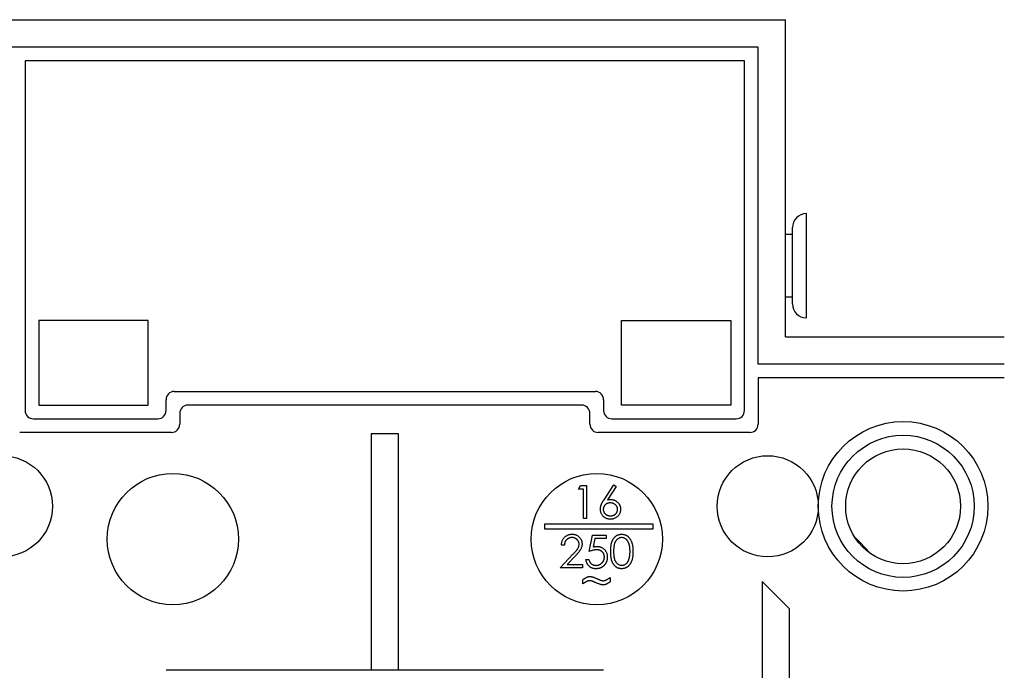
# Model space of a CAD drawing. Units: millimetres. Extents: x 603 to 883, y -63 to 153.
# Drawn here: x 814 to 850, y 33 to 57 of the extents above; entities that cross this region are included whole.
import ezdxf

# ---------------------------------------------------------------- set-up
doc = ezdxf.new("R2010")
doc.units = ezdxf.units.MM

msp = doc.modelspace()

# ---------------------------------------------------------------- linework, layer by layer
at = {"color": 7, "linetype": 'Continuous', "lineweight": 25}
for p, q in [((812.303, 56.832), (841.603, 56.832)), ((841.603, 45.232), (841.603, 56.832)), ((840.603, 55.832), (813.303, 55.832)), ((840.603, 44.232), (840.603, 55.832)), ((840.103, 55.332), (813.803, 55.332)), ((813.803, 55.332), (813.803, 42.532)), ((840.103, 42.532), (840.103, 55.332)), ((842.365, 45.927), (842.365, 49.737)), ((841.857, 48.975), (841.603, 48.975)), ((841.857, 46.435), (841.857, 49.229)), ((841.603, 46.689), (841.857, 46.689)), ((814.303, 45.832), (814.303, 42.732)), ((818.303, 45.832), (814.303, 45.832)), ((818.303, 42.732), (818.303, 45.832)), ((835.603, 45.832), (839.603, 45.832)), ((835.603, 42.732), (835.603, 45.832)), ((839.603, 45.832), (839.603, 42.732)), ((841.603, 45.232), (849.603, 45.232)), ((849.603, 44.232), (840.603, 44.232)), ((849.603, 43.732), (840.603, 43.732)), ((840.603, 43.732), (840.603, 42.032)), ((819.253, 43.232), (834.653, 43.232)), ((818.953, 42.532), (818.953, 42.932)), ((834.953, 42.932), (834.953, 42.532)), ((814.303, 42.732), (818.303, 42.732)), ((834.153, 42.732), (819.753, 42.732)), ((839.603, 42.732), (835.603, 42.732)), ((814.103, 42.232), (818.653, 42.232)), ((819.453, 42.432), (819.453, 42.032)), ((834.453, 42.032), (834.453, 42.432)), ((835.253, 42.232), (839.803, 42.232)), ((819.153, 41.732), (813.603, 41.732)), ((826.453, 41.682), (826.453, 33.032)), ((827.453, 41.682), (826.453, 41.682)), ((827.453, 33.032), (827.453, 41.682)), ((840.303, 41.732), (834.753, 41.732)), ((834.034, 39.664), (834.104, 39.787)), ((834.218, 39.664), (834.034, 39.664)), ((834.104, 39.787), (834.326, 39.787)), ((834.218, 38.587), (834.218, 39.664)), ((834.326, 39.787), (834.326, 38.587)), ((834.968, 39.27), (835.326, 39.818)), ((835.409, 39.753), (835.092, 39.268)), ((835.326, 39.818), (835.409, 39.753)), ((834.326, 38.587), (834.218, 38.587)), ((832.794, 38.379), (832.794, 38.208)), ((836.759, 38.379), (832.794, 38.379)), ((832.794, 38.208), (836.759, 38.208)), ((836.759, 38.208), (836.759, 38.379)), ((834.426, 37.38), (834.549, 37.98)), ((834.549, 37.98), (835.042, 37.98)), ((834.633, 37.857), (834.569, 37.541)), ((835.042, 37.857), (834.633, 37.857)), ((835.042, 37.98), (835.042, 37.857)), ((833.518, 37.61), (833.411, 37.61)), ((833.365, 36.78), (833.83, 37.276)), ((833.922, 37.223), (833.622, 36.903)), ((834.303, 37.087), (834.411, 37.087)), ((834.18, 36.78), (833.365, 36.78)), ((833.622, 36.903), (834.18, 36.903)), ((834.18, 36.903), (834.18, 36.78)), ((835.193, 36.425), (835.193, 36.271)), ((834.193, 36.195), (834.193, 36.348)), ((840.753, 36.282), (840.753, 29.43)), ((841.753, 35.282), (840.753, 36.282)), ((841.753, 28.254), (841.753, 35.282)), ((834.953, 33.032), (818.953, 33.032))]:
    msp.add_line(p, q, dxfattribs=at)
at = {"color": 7, "linetype": 'Continuous', "lineweight": 25, "flags": 128}
msp.add_lwpolyline([(844.118, 37.926), (844.318, 37.72), (844.695, 37.314)], dxfattribs=at)
at = {"color": 7, "linetype": 'Continuous', "lineweight": 25}
for centre, radius in [((845.903, 39.032), 3.1), ((845.903, 39.032), 2.6), ((845.903, 39.032), 2.1), ((812.953, 39.032), 1.85), ((840.953, 39.032), 1.85), ((819.203, 37.832), 2.4), ((834.703, 37.832), 2.4)]:
    msp.add_circle(centre, radius, dxfattribs=at)
for centre, radius, start, end in [((842.365, 49.229), 0.508, 90, 180), ((842.365, 46.435), 0.508, 180, 270), ((819.253, 42.932), 0.3, 90, 180), ((834.653, 42.932), 0.3, 0, 90), ((814.103, 42.532), 0.3, 180, 270), ((818.653, 42.532), 0.3, 270, 0), ((819.753, 42.432), 0.3, 90, 180), ((834.153, 42.432), 0.3, 0, 90), ((835.253, 42.532), 0.3, 180, 270), ((839.803, 42.532), 0.3, 270, 0), ((819.153, 42.032), 0.3, 270, 0), ((834.753, 42.032), 0.3, 180, 270), ((840.303, 42.032), 0.3, 270, 0)]:
    msp.add_arc(centre, radius, start, end, dxfattribs=at)
for points, knots in [([(834.834, 38.922), (834.834, 38.934), (834.835, 38.96), (834.841, 38.998), (834.85, 39.037), (834.86, 39.07), (834.871, 39.097), (834.88, 39.119), (834.892, 39.142), (834.904, 39.166), (834.918, 39.19), (834.933, 39.216), (834.95, 39.243), (834.962, 39.261), (834.968, 39.27)], [0, 0, 0, 0, 0.097818, 0.199726, 0.305276, 0.415811, 0.474472, 0.537274, 0.603657, 0.674299, 0.749834, 0.828598, 0.912378, 1, 1, 1, 1]), ([(835.092, 39.268), (835.113, 39.271), (835.154, 39.278), (835.196, 39.279), (835.216, 39.28)], [0, 0, 0, 0, 0.512659, 1, 1, 1, 1]), ([(835.216, 39.28), (835.228, 39.279), (835.252, 39.279), (835.287, 39.274), (835.321, 39.266), (835.354, 39.254), (835.385, 39.24), (835.414, 39.222), (835.442, 39.201), (835.469, 39.177), (835.493, 39.151), (835.514, 39.123), (835.532, 39.094), (835.547, 39.063), (835.558, 39.03), (835.566, 38.996), (835.571, 38.961), (835.572, 38.936), (835.572, 38.924)], [0, 0, 0, 0, 0.065231, 0.128405, 0.190067, 0.250943, 0.311546, 0.372863, 0.435024, 0.499072, 0.563091, 0.62551, 0.68668, 0.747283, 0.808563, 0.870742, 0.934341, 1, 1, 1, 1]), ([(835.197, 38.557), (835.181, 38.557), (835.149, 38.558), (835.102, 38.567), (835.057, 38.582), (835.014, 38.603), (834.974, 38.629), (834.938, 38.66), (834.907, 38.696), (834.881, 38.737), (834.86, 38.781), (834.844, 38.826), (834.835, 38.874), (834.834, 38.906), (834.834, 38.922)], [0, 0, 0, 0, 0.084335, 0.167052, 0.249566, 0.33274, 0.415915, 0.497828, 0.580373, 0.6646, 0.749467, 0.83251, 0.915639, 1, 1, 1, 1]), ([(835.193, 39.157), (835.184, 39.156), (835.166, 39.156), (835.14, 39.153), (835.115, 39.147), (835.092, 39.14), (835.069, 39.13), (835.049, 39.118), (835.029, 39.103), (835.011, 39.087), (834.995, 39.069), (834.98, 39.05), (834.968, 39.031), (834.958, 39.01), (834.951, 38.988), (834.945, 38.965), (834.942, 38.942), (834.941, 38.926), (834.941, 38.918)], [0, 0, 0, 0, 0.070599, 0.137901, 0.203196, 0.26679, 0.329106, 0.390654, 0.452653, 0.515748, 0.577926, 0.63893, 0.698351, 0.757296, 0.816394, 0.876267, 0.936817, 1, 1, 1, 1]), ([(834.941, 38.918), (834.941, 38.909), (834.942, 38.894), (834.946, 38.87), (834.952, 38.848), (834.96, 38.826), (834.971, 38.805), (834.984, 38.786), (834.999, 38.767), (835.018, 38.749), (835.037, 38.733), (835.058, 38.719), (835.079, 38.706), (835.102, 38.697), (835.126, 38.689), (835.151, 38.684), (835.176, 38.68), (835.194, 38.68), (835.203, 38.68)], [0, 0, 0, 0, 0.0618417, 0.1212624, 0.1807459, 0.2392309, 0.2983076, 0.3581828, 0.4203592, 0.4847924, 0.5499385, 0.6137183, 0.6766807, 0.7391542, 0.8021997, 0.8667402, 0.9320497, 1, 1, 1, 1]), ([(835.464, 38.918), (835.464, 38.926), (835.464, 38.942), (835.46, 38.965), (835.454, 38.988), (835.445, 39.01), (835.434, 39.031), (835.42, 39.051), (835.404, 39.07), (835.385, 39.087), (835.365, 39.103), (835.343, 39.118), (835.321, 39.13), (835.298, 39.14), (835.273, 39.147), (835.247, 39.153), (835.221, 39.156), (835.203, 39.156), (835.193, 39.157)], [0, 0, 0, 0, 0.061138, 0.119994, 0.178225, 0.236256, 0.294929, 0.354716, 0.41673, 0.480664, 0.545832, 0.609758, 0.672971, 0.736017, 0.799839, 0.864775, 0.931088, 1, 1, 1, 1]), ([(835.572, 38.924), (835.572, 38.907), (835.571, 38.874), (835.561, 38.826), (835.546, 38.78), (835.525, 38.737), (835.498, 38.698), (835.466, 38.662), (835.429, 38.631), (835.388, 38.605), (835.343, 38.583), (835.296, 38.568), (835.247, 38.558), (835.214, 38.557), (835.197, 38.557)], [0, 0, 0, 0, 0.085948, 0.169125, 0.250399, 0.33229, 0.413364, 0.494172, 0.576022, 0.660757, 0.745783, 0.830044, 0.914028, 1, 1, 1, 1]), ([(835.203, 38.68), (835.212, 38.68), (835.229, 38.68), (835.255, 38.684), (835.28, 38.689), (835.303, 38.697), (835.326, 38.706), (835.348, 38.718), (835.368, 38.733), (835.388, 38.749), (835.406, 38.767), (835.421, 38.786), (835.435, 38.805), (835.445, 38.826), (835.454, 38.848), (835.46, 38.87), (835.464, 38.894), (835.464, 38.909), (835.464, 38.918)], [0, 0, 0, 0, 0.067962, 0.133283, 0.197835, 0.260892, 0.323377, 0.38635, 0.449638, 0.514795, 0.57924, 0.641814, 0.701359, 0.760727, 0.819222, 0.878716, 0.938147, 1, 1, 1, 1]), ([(833.411, 37.61), (833.411, 37.625), (833.413, 37.653), (833.419, 37.694), (833.429, 37.733), (833.442, 37.77), (833.458, 37.805), (833.477, 37.838), (833.5, 37.869), (833.526, 37.898), (833.555, 37.925), (833.585, 37.948), (833.618, 37.967), (833.651, 37.983), (833.687, 37.995), (833.724, 38.004), (833.762, 38.01), (833.789, 38.01), (833.802, 38.01)], [0, 0, 0, 0, 0.068791, 0.135103, 0.198979, 0.261904, 0.323495, 0.385195, 0.446969, 0.509765, 0.572251, 0.633405, 0.693251, 0.752583, 0.812579, 0.873275, 0.93555, 1, 1, 1, 1]), ([(833.797, 37.887), (833.787, 37.887), (833.769, 37.887), (833.742, 37.883), (833.716, 37.877), (833.691, 37.869), (833.668, 37.859), (833.646, 37.847), (833.625, 37.832), (833.605, 37.815), (833.587, 37.796), (833.571, 37.775), (833.557, 37.752), (833.545, 37.727), (833.535, 37.701), (833.527, 37.672), (833.521, 37.642), (833.519, 37.621), (833.518, 37.61)], [0, 0, 0, 0, 0.064439, 0.126547, 0.186887, 0.245878, 0.304041, 0.362191, 0.420976, 0.48066, 0.5406, 0.600689, 0.661936, 0.724443, 0.789038, 0.856314, 0.926352, 1, 1, 1, 1]), ([(834.057, 37.644), (834.057, 37.652), (834.056, 37.668), (834.052, 37.692), (834.047, 37.715), (834.039, 37.737), (834.028, 37.758), (834.015, 37.778), (833.999, 37.798), (833.982, 37.816), (833.962, 37.832), (833.942, 37.847), (833.92, 37.86), (833.898, 37.87), (833.874, 37.878), (833.849, 37.883), (833.823, 37.887), (833.806, 37.887), (833.797, 37.887)], [0, 0, 0, 0, 0.061965, 0.122122, 0.180988, 0.239933, 0.299906, 0.359989, 0.421776, 0.486576, 0.551535, 0.615018, 0.677259, 0.73973, 0.80305, 0.866495, 0.931973, 1, 1, 1, 1]), ([(833.802, 38.01), (833.815, 38.01), (833.841, 38.01), (833.879, 38.004), (833.915, 37.996), (833.949, 37.985), (833.981, 37.969), (834.011, 37.951), (834.039, 37.93), (834.065, 37.904), (834.088, 37.878), (834.108, 37.849), (834.126, 37.819), (834.14, 37.789), (834.151, 37.757), (834.159, 37.723), (834.164, 37.689), (834.164, 37.666), (834.165, 37.654)], [0, 0, 0, 0, 0.069475, 0.136517, 0.200789, 0.26383, 0.325735, 0.387291, 0.449509, 0.512968, 0.576275, 0.63758, 0.697903, 0.757172, 0.816599, 0.876653, 0.93729, 1, 1, 1, 1]), ([(835.211, 37.379), (835.211, 37.398), (835.211, 37.436), (835.214, 37.49), (835.218, 37.541), (835.223, 37.589), (835.23, 37.633), (835.239, 37.674), (835.249, 37.712), (835.261, 37.746), (835.274, 37.778), (835.289, 37.808), (835.305, 37.835), (835.322, 37.861), (835.341, 37.884), (835.361, 37.906), (835.382, 37.926), (835.404, 37.944), (835.428, 37.959), (835.452, 37.973), (835.477, 37.985), (835.503, 37.994), (835.529, 38.001), (835.556, 38.007), (835.584, 38.01), (835.603, 38.01), (835.612, 38.01)], [0, 0, 0, 0, 0.068595, 0.133246, 0.194313, 0.251279, 0.304513, 0.354235, 0.400481, 0.443411, 0.484015, 0.523252, 0.561042, 0.5979, 0.633518, 0.668314, 0.702496, 0.736685, 0.770293, 0.803437, 0.835913, 0.86846, 0.900847, 0.933467, 0.966258, 1, 1, 1, 1]), ([(835.616, 37.887), (835.602, 37.887), (835.576, 37.885), (835.537, 37.875), (835.499, 37.858), (835.469, 37.839), (835.446, 37.821), (835.43, 37.806), (835.415, 37.789), (835.401, 37.77), (835.388, 37.75), (835.376, 37.729), (835.365, 37.705), (835.355, 37.68), (835.346, 37.653), (835.339, 37.623), (835.332, 37.59), (835.328, 37.554), (835.323, 37.515), (835.321, 37.472), (835.319, 37.427), (835.319, 37.396), (835.318, 37.38)], [0, 0, 0, 0, 0.060387, 0.120883, 0.182755, 0.247811, 0.281299, 0.315088, 0.349702, 0.384857, 0.420966, 0.458511, 0.497175, 0.537602, 0.580503, 0.627468, 0.678388, 0.733983, 0.793747, 0.857714, 0.926698, 1, 1, 1, 1]), ([(835.612, 38.01), (835.622, 38.01), (835.641, 38.01), (835.669, 38.007), (835.696, 38.001), (835.723, 37.994), (835.749, 37.985), (835.774, 37.973), (835.799, 37.959), (835.823, 37.943), (835.846, 37.925), (835.867, 37.905), (835.888, 37.883), (835.907, 37.859), (835.925, 37.832), (835.942, 37.804), (835.957, 37.773), (835.972, 37.741), (835.985, 37.705), (835.996, 37.667), (836.005, 37.626), (836.013, 37.582), (836.019, 37.536), (836.023, 37.486), (836.026, 37.434), (836.026, 37.398), (836.026, 37.379)], [0, 0, 0, 0, 0.0337881, 0.0671939, 0.0998624, 0.1325666, 0.1651512, 0.1979132, 0.231319, 0.2650833, 0.2992553, 0.3343986, 0.3699428, 0.4062836, 0.4440638, 0.4829977, 0.5233544, 0.5655366, 0.6096129, 0.6563908, 0.7058855, 0.7583245, 0.8138318, 0.8727946, 0.9347222, 1, 1, 1, 1]), ([(835.918, 37.38), (835.918, 37.394), (835.918, 37.422), (835.917, 37.464), (835.913, 37.503), (835.909, 37.54), (835.903, 37.575), (835.896, 37.609), (835.888, 37.64), (835.879, 37.669), (835.868, 37.697), (835.856, 37.722), (835.844, 37.746), (835.83, 37.767), (835.816, 37.787), (835.8, 37.805), (835.784, 37.821), (835.761, 37.839), (835.731, 37.858), (835.694, 37.875), (835.655, 37.885), (835.629, 37.887), (835.616, 37.887)], [0, 0, 0, 0, 0.0656812, 0.1284865, 0.1881751, 0.2451061, 0.2994484, 0.3508229, 0.3999417, 0.4466717, 0.4912545, 0.5333763, 0.5738528, 0.6125263, 0.6495971, 0.685532, 0.7201058, 0.7538377, 0.8189254, 0.8804935, 0.9403113, 1, 1, 1, 1]), ([(833.83, 37.276), (833.841, 37.288), (833.863, 37.311), (833.894, 37.344), (833.922, 37.375), (833.946, 37.403), (833.967, 37.429), (833.986, 37.453), (834.001, 37.474), (834.018, 37.499), (834.034, 37.53), (834.047, 37.567), (834.055, 37.605), (834.056, 37.631), (834.057, 37.644)], [0, 0, 0, 0, 0.110803, 0.212829, 0.306101, 0.390647, 0.466924, 0.534481, 0.593587, 0.644557, 0.7362, 0.825024, 0.911986, 1, 1, 1, 1]), ([(834.165, 37.654), (834.164, 37.637), (834.163, 37.604), (834.153, 37.555), (834.138, 37.508), (834.119, 37.47), (834.1, 37.439), (834.084, 37.414), (834.064, 37.387), (834.041, 37.358), (834.016, 37.327), (833.987, 37.294), (833.955, 37.259), (833.933, 37.235), (833.922, 37.223)], [0, 0, 0, 0, 0.098702, 0.195672, 0.292422, 0.391343, 0.444462, 0.504229, 0.570352, 0.642546, 0.722288, 0.807921, 0.90047, 1, 1, 1, 1]), ([(834.691, 37.441), (834.681, 37.441), (834.662, 37.441), (834.633, 37.438), (834.602, 37.433), (834.569, 37.426), (834.536, 37.417), (834.5, 37.407), (834.464, 37.394), (834.439, 37.385), (834.426, 37.38)], [0, 0, 0, 0, 0.102203, 0.211023, 0.3251, 0.446502, 0.573788, 0.708901, 0.850358, 1, 1, 1, 1]), ([(834.569, 37.541), (834.581, 37.544), (834.606, 37.551), (834.642, 37.559), (834.677, 37.563), (834.699, 37.564), (834.71, 37.564)], [0, 0, 0, 0, 0.275068, 0.532901, 0.773973, 1, 1, 1, 1]), ([(834.98, 37.176), (834.98, 37.186), (834.979, 37.205), (834.976, 37.232), (834.969, 37.258), (834.961, 37.283), (834.95, 37.307), (834.936, 37.329), (834.92, 37.349), (834.901, 37.368), (834.881, 37.385), (834.859, 37.4), (834.835, 37.413), (834.809, 37.424), (834.782, 37.431), (834.753, 37.437), (834.722, 37.44), (834.701, 37.441), (834.691, 37.441)], [0, 0, 0, 0, 0.065351, 0.127916, 0.18836, 0.247216, 0.30563, 0.36377, 0.422661, 0.482687, 0.5433, 0.604118, 0.664965, 0.727413, 0.791468, 0.858055, 0.927037, 1, 1, 1, 1]), ([(834.71, 37.564), (834.723, 37.564), (834.75, 37.563), (834.788, 37.558), (834.825, 37.549), (834.86, 37.537), (834.893, 37.522), (834.924, 37.503), (834.954, 37.48), (834.981, 37.454), (835.006, 37.426), (835.028, 37.395), (835.047, 37.363), (835.062, 37.328), (835.074, 37.292), (835.082, 37.254), (835.087, 37.213), (835.087, 37.186), (835.088, 37.172)], [0, 0, 0, 0, 0.065808, 0.129394, 0.190894, 0.251281, 0.310815, 0.370371, 0.430768, 0.492881, 0.555104, 0.616067, 0.677256, 0.73826, 0.800762, 0.864778, 0.931045, 1, 1, 1, 1]), ([(834.669, 36.749), (834.657, 36.749), (834.634, 36.75), (834.599, 36.754), (834.566, 36.761), (834.535, 36.772), (834.504, 36.785), (834.476, 36.802), (834.448, 36.821), (834.422, 36.843), (834.399, 36.867), (834.377, 36.894), (834.359, 36.922), (834.342, 36.951), (834.328, 36.983), (834.318, 37.016), (834.309, 37.051), (834.305, 37.075), (834.303, 37.087)], [0, 0, 0, 0, 0.065421, 0.128708, 0.190236, 0.250724, 0.310637, 0.370766, 0.431615, 0.493523, 0.555883, 0.617342, 0.678668, 0.740711, 0.802985, 0.866803, 0.932347, 1, 1, 1, 1]), ([(834.411, 37.087), (834.413, 37.076), (834.419, 37.054), (834.43, 37.023), (834.443, 36.995), (834.46, 36.971), (834.479, 36.95), (834.501, 36.93), (834.526, 36.913), (834.554, 36.899), (834.583, 36.887), (834.613, 36.879), (834.644, 36.873), (834.665, 36.872), (834.675, 36.872)], [0, 0, 0, 0, 0.094687, 0.181994, 0.264377, 0.34218, 0.418618, 0.496509, 0.577369, 0.661511, 0.746733, 0.831258, 0.915206, 1, 1, 1, 1]), ([(835.088, 37.172), (835.087, 37.162), (835.087, 37.143), (835.085, 37.114), (835.08, 37.085), (835.074, 37.058), (835.067, 37.031), (835.057, 37.004), (835.046, 36.979), (835.033, 36.954), (835.019, 36.93), (835.003, 36.907), (834.987, 36.886), (834.969, 36.866), (834.95, 36.848), (834.929, 36.831), (834.908, 36.815), (834.885, 36.802), (834.861, 36.789), (834.836, 36.778), (834.811, 36.769), (834.784, 36.762), (834.757, 36.756), (834.728, 36.752), (834.699, 36.749), (834.679, 36.749), (834.669, 36.749)], [0, 0, 0, 0, 0.044014, 0.087434, 0.130118, 0.172554, 0.214555, 0.256298, 0.298438, 0.340849, 0.382715, 0.423924, 0.464246, 0.504074, 0.543862, 0.583567, 0.623094, 0.663229, 0.703551, 0.743938, 0.784541, 0.82575, 0.867757, 0.910745, 0.954914, 1, 1, 1, 1]), ([(834.675, 36.872), (834.686, 36.872), (834.706, 36.873), (834.736, 36.877), (834.764, 36.884), (834.792, 36.893), (834.818, 36.905), (834.844, 36.921), (834.868, 36.938), (834.891, 36.959), (834.911, 36.981), (834.93, 37.005), (834.945, 37.03), (834.958, 37.057), (834.968, 37.085), (834.975, 37.114), (834.979, 37.145), (834.98, 37.166), (834.98, 37.176)], [0, 0, 0, 0, 0.064207, 0.126425, 0.18768, 0.248216, 0.308305, 0.369661, 0.431699, 0.495947, 0.559758, 0.622295, 0.683911, 0.745092, 0.80674, 0.869087, 0.93329, 1, 1, 1, 1]), ([(835.612, 36.749), (835.603, 36.749), (835.584, 36.749), (835.556, 36.753), (835.529, 36.758), (835.503, 36.765), (835.478, 36.774), (835.453, 36.786), (835.429, 36.799), (835.405, 36.815), (835.383, 36.832), (835.362, 36.852), (835.342, 36.874), (835.324, 36.897), (835.306, 36.923), (835.29, 36.951), (835.275, 36.981), (835.262, 37.013), (835.25, 37.047), (835.239, 37.085), (835.231, 37.126), (835.223, 37.17), (835.218, 37.218), (835.214, 37.269), (835.211, 37.323), (835.211, 37.36), (835.211, 37.379)], [0, 0, 0, 0, 0.033787, 0.066622, 0.099285, 0.131361, 0.163585, 0.196104, 0.228902, 0.262158, 0.295991, 0.330218, 0.36506, 0.400951, 0.43762, 0.475708, 0.515381, 0.556414, 0.599765, 0.646424, 0.696431, 0.749782, 0.806573, 0.867436, 0.931887, 1, 1, 1, 1]), ([(835.318, 37.38), (835.319, 37.364), (835.319, 37.333), (835.321, 37.287), (835.324, 37.245), (835.327, 37.206), (835.333, 37.17), (835.339, 37.137), (835.346, 37.107), (835.355, 37.079), (835.365, 37.054), (835.376, 37.031), (835.387, 37.01), (835.4, 36.989), (835.415, 36.971), (835.43, 36.954), (835.446, 36.938), (835.469, 36.92), (835.499, 36.901), (835.537, 36.884), (835.576, 36.874), (835.602, 36.873), (835.616, 36.872)], [0, 0, 0, 0, 0.072951, 0.141584, 0.205926, 0.265301, 0.320597, 0.371817, 0.41879, 0.461699, 0.502134, 0.540804, 0.578181, 0.614297, 0.649678, 0.684299, 0.718359, 0.752081, 0.817652, 0.879722, 0.939966, 1, 1, 1, 1]), ([(836.026, 37.379), (836.026, 37.361), (836.026, 37.325), (836.023, 37.273), (836.019, 37.223), (836.013, 37.177), (836.006, 37.133), (835.996, 37.093), (835.986, 37.055), (835.973, 37.019), (835.958, 36.987), (835.943, 36.957), (835.926, 36.928), (835.908, 36.902), (835.889, 36.877), (835.868, 36.855), (835.847, 36.835), (835.823, 36.817), (835.799, 36.801), (835.775, 36.787), (835.749, 36.775), (835.723, 36.766), (835.696, 36.758), (835.669, 36.753), (835.641, 36.749), (835.622, 36.749), (835.612, 36.749)], [0, 0, 0, 0, 0.065063, 0.126773, 0.185516, 0.240765, 0.29298, 0.34225, 0.388919, 0.432776, 0.474628, 0.514775, 0.553606, 0.591426, 0.628028, 0.663804, 0.698984, 0.733591, 0.767628, 0.801208, 0.834264, 0.866981, 0.89972, 0.932702, 0.966176, 1, 1, 1, 1]), ([(835.873, 37.078), (835.877, 37.089), (835.884, 37.11), (835.893, 37.144), (835.901, 37.18), (835.908, 37.216), (835.912, 37.255), (835.916, 37.295), (835.918, 37.337), (835.918, 37.365), (835.918, 37.38)], [0, 0, 0, 0, 0.110588, 0.224542, 0.342503, 0.464324, 0.590756, 0.722227, 0.858843, 1, 1, 1, 1]), ([(835.616, 36.872), (835.629, 36.872), (835.655, 36.874), (835.694, 36.884), (835.732, 36.9), (835.761, 36.919), (835.784, 36.937), (835.8, 36.952), (835.815, 36.969), (835.829, 36.988), (835.842, 37.008), (835.853, 37.03), (835.864, 37.053), (835.87, 37.07), (835.873, 37.078)], [0, 0, 0, 0, 0.112813, 0.225394, 0.339595, 0.459675, 0.521735, 0.583926, 0.648174, 0.713881, 0.781004, 0.851451, 0.924051, 1, 1, 1, 1]), ([(834.193, 36.348), (834.202, 36.354), (834.219, 36.366), (834.243, 36.382), (834.265, 36.396), (834.286, 36.409), (834.304, 36.42), (834.321, 36.429), (834.336, 36.437), (834.353, 36.445), (834.373, 36.453), (834.397, 36.459), (834.42, 36.463), (834.436, 36.464), (834.443, 36.464)], [0, 0, 0, 0, 0.112956, 0.217564, 0.312344, 0.398228, 0.475812, 0.544592, 0.603702, 0.654661, 0.746471, 0.834309, 0.918221, 1, 1, 1, 1]), ([(834.443, 36.464), (834.452, 36.464), (834.469, 36.463), (834.497, 36.459), (834.526, 36.453), (834.558, 36.445), (834.592, 36.434), (834.629, 36.421), (834.667, 36.405), (834.694, 36.394), (834.707, 36.388)], [0, 0, 0, 0, 0.09036, 0.190172, 0.300001, 0.418948, 0.547911, 0.68755, 0.838794, 1, 1, 1, 1]), ([(834.707, 36.388), (834.717, 36.383), (834.734, 36.375), (834.76, 36.364), (834.783, 36.354), (834.804, 36.345), (834.823, 36.338), (834.839, 36.331), (834.853, 36.327), (834.875, 36.319), (834.905, 36.312), (834.931, 36.311), (834.943, 36.31)], [0, 0, 0, 0, 0.122479, 0.233748, 0.334776, 0.425719, 0.505957, 0.576619, 0.636211, 0.685553, 0.852975, 1, 1, 1, 1]), ([(834.943, 36.31), (834.957, 36.311), (834.986, 36.312), (835.018, 36.323), (835.04, 36.333), (835.054, 36.34), (835.071, 36.35), (835.091, 36.361), (835.113, 36.374), (835.138, 36.389), (835.165, 36.407), (835.184, 36.419), (835.193, 36.425)], [0, 0, 0, 0, 0.150356, 0.306951, 0.354159, 0.411917, 0.480806, 0.561302, 0.65396, 0.75789, 0.873125, 1, 1, 1, 1]), ([(834.451, 36.31), (834.444, 36.31), (834.429, 36.309), (834.405, 36.305), (834.381, 36.298), (834.359, 36.291), (834.341, 36.283), (834.325, 36.275), (834.308, 36.266), (834.289, 36.255), (834.267, 36.242), (834.244, 36.228), (834.219, 36.212), (834.202, 36.2), (834.193, 36.195)], [0, 0, 0, 0, 0.077751, 0.159679, 0.248753, 0.343677, 0.396303, 0.457784, 0.526781, 0.604341, 0.690889, 0.785534, 0.887971, 1, 1, 1, 1]), ([(834.685, 36.23), (834.674, 36.235), (834.655, 36.244), (834.627, 36.255), (834.601, 36.266), (834.579, 36.276), (834.56, 36.283), (834.544, 36.29), (834.53, 36.295), (834.511, 36.302), (834.485, 36.308), (834.462, 36.309), (834.451, 36.31)], [0, 0, 0, 0, 0.136492, 0.260099, 0.370678, 0.467756, 0.55134, 0.621894, 0.679682, 0.724451, 0.867664, 1, 1, 1, 1]), ([(834.946, 36.156), (834.937, 36.156), (834.92, 36.157), (834.893, 36.16), (834.864, 36.167), (834.833, 36.175), (834.799, 36.185), (834.763, 36.198), (834.724, 36.213), (834.698, 36.224), (834.685, 36.23)], [0, 0, 0, 0, 0.090439, 0.189228, 0.298331, 0.417763, 0.546702, 0.686758, 0.838139, 1, 1, 1, 1]), ([(835.193, 36.271), (835.185, 36.265), (835.168, 36.254), (835.143, 36.238), (835.12, 36.223), (835.1, 36.21), (835.081, 36.199), (835.064, 36.19), (835.049, 36.182), (835.032, 36.174), (835.013, 36.167), (834.99, 36.161), (834.967, 36.157), (834.953, 36.156), (834.946, 36.156)], [0, 0, 0, 0, 0.115328, 0.221643, 0.319558, 0.407025, 0.485205, 0.554513, 0.615536, 0.66644, 0.756548, 0.841643, 0.922998, 1, 1, 1, 1])]:
    msp.add_open_spline(points, degree=3, knots=knots, dxfattribs=at)

doc.saveas('drawing.dxf')
